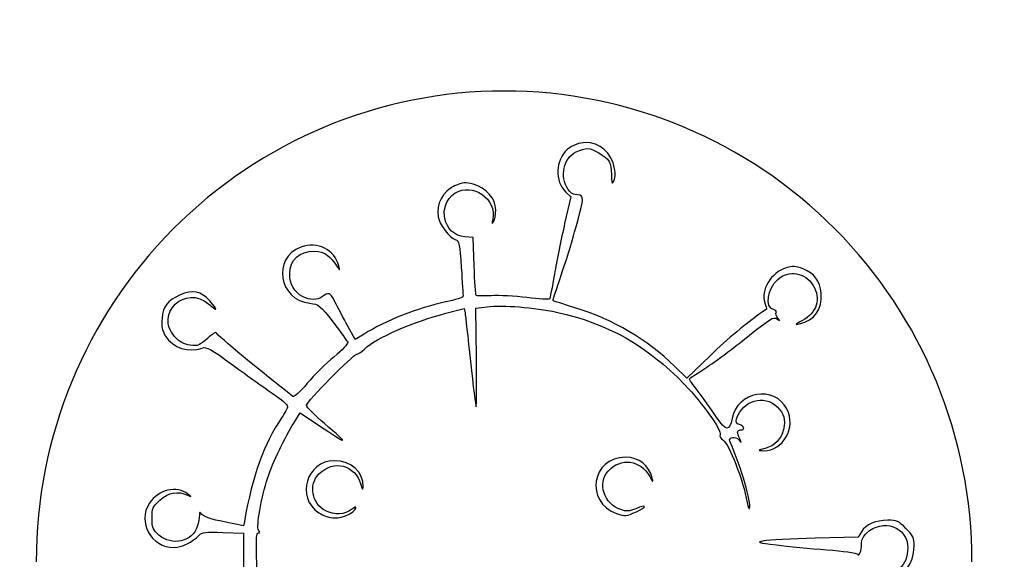
# Model space of a CAD drawing. Extents: x 2 to 595, y -2 to 836.
# Drawn here: x 432 to 495, y 213 to 247 of the extents above; entities that cross this region are included whole.
import ezdxf

# ---------------------------------------------------------------- set-up
doc = ezdxf.new("R2010")
doc.units = 0
doc.layers.add('Layer_1', color=7, linetype='CONTINUOUS')

msp = doc.modelspace()

# ---------------------------------------------------------------- linework, layer by layer
at = {"layer": 'Layer_1', "color": 7}
msp.add_lwpolyline([(462.968674, 242.482365)], close=True, dxfattribs=at)
for points in [[(468.150832, 239.197975), (468.151172, 239.200498)], [(466.897351, 236.047096), (467.210353, 235.753512), (466.825578, 234.049209)], [(461.058491, 231.340904), (460.990176, 233.147112), (460.475603, 233.189915)], [(459.25886, 228.328526), (460.431184, 228.635433), (460.482491, 228.348113)], [(461.20595, 225.483959), (461.164847, 228.652271), (461.890063, 228.742696)], [(454.048838, 227.003443), (453.491518, 226.657332), (452.921244, 227.694501)], [(476.084268, 225.6264), (474.607984, 224.2008), (473.843962, 224.942003)], [(449.576334, 221.34172), (449.985798, 221.981017), (451.157726, 221.198627)], [(452.157817, 218.942702), (452.157591, 218.942674)], [(470.697477, 219.163946), (470.69742, 219.16406)], [(487.407657, 215.152469), (487.407572, 215.152271)], [(446.427071, 215.070548), (446.376331, 214.788217), (445.135776, 215.043052)], [(445.066554, 214.376088), (446.371824, 214.331017), (446.371824, 212.941077), (446.371824, 211.551534), (445.936876, 211.482935)], [(485.723792, 214.415773), (485.521115, 214.081795), (482.781543, 214.004693)], [(449.028652, 211.630139), (447.241351, 211.604627), (447.2028, 212.975745)]]:
    msp.add_lwpolyline(points, dxfattribs=at)
for points in [[(321.622556, 32.216399), (455.877928, 32.21646), (564.713375, 132.884182), (564.71337, 257.064086)], [(462.968759, 242.482365), (455.065819, 242.482363), (447.486564, 239.324796), (441.898345, 233.704293)], [(484.039088, 233.704293), (478.450869, 239.324796), (470.871614, 242.482363), (462.968674, 242.482365)], [(468.151172, 239.200498), (467.756277, 239.191994), (467.352113, 239.051395), (466.995713, 238.751688)], [(470.009509, 237.536419), (469.842832, 238.57818), (469.019622, 239.214047), (468.150832, 239.197975)], [(466.995713, 238.751688), (466.228063, 238.106154), (466.177635, 236.722734), (466.897351, 236.047096)], [(467.052832, 236.208076), (466.497751, 237.054728), (466.745131, 238.219994), (467.561906, 238.607348)], [(467.561906, 238.607348), (468.176598, 238.898863), (468.429449, 238.888828), (468.997002, 238.551222)], [(468.997002, 238.551222), (469.669606, 238.151112), (469.800028, 237.927855), (469.804564, 237.166384)], [(469.804564, 237.166384), (469.807398, 236.616293), (469.835745, 236.536243), (469.953099, 236.738353)], [(469.953099, 236.738353), (470.037005, 236.882636), (470.060532, 237.217408), (470.009509, 237.536419)], [(459.820205, 236.435868), (459.069222, 236.103874), (458.618683, 235.26258), (458.767502, 234.469729)], [(460.993294, 236.550954), (460.503638, 236.682765), (460.343395, 236.666891), (459.820205, 236.435868)], [(459.839055, 235.976854), (460.939011, 236.697109), (462.54155, 235.587713), (462.245272, 234.310961)], [(462.435477, 234.910176), (462.438113, 235.628872), (461.824016, 236.327414), (460.993294, 236.550954)], [(460.475603, 233.189915), (459.096661, 233.304718), (458.662337, 235.206283), (459.839055, 235.976854)], [(467.494044, 235.885493), (467.366769, 235.886712), (467.168315, 236.031761), (467.052832, 236.208076)], [(467.798032, 234.746022), (468.059386, 235.720063), (468.016583, 235.880872), (467.494044, 235.885493)], [(462.29743, 234.15052), (462.372265, 234.260787), (462.434343, 234.602646), (462.435477, 234.910176)], [(466.597843, 230.746337), (467.124661, 232.293317), (467.268945, 232.774838), (467.798032, 234.746022)], [(458.767502, 234.469729), (458.865298, 233.949175), (459.487162, 233.142548), (459.888832, 233.015131)], [(462.245272, 234.310961), (462.18291, 234.041953), (462.196233, 234.00102), (462.29743, 234.15052)], [(466.825578, 234.049209), (466.61383, 233.111735), (466.322372, 231.656173), (466.177635, 230.815049)], [(441.898345, 233.704293), (436.310126, 228.08379), (433.170701, 220.460754), (433.170709, 212.512167)], [(492.766724, 212.512167), (492.766732, 220.460754), (489.627307, 228.08379), (484.039088, 233.704293)], [(452.446951, 231.341329), (452.166888, 232.39508), (451.077817, 232.933465), (450.029367, 232.536444)], [(459.888832, 233.015131), (460.102847, 232.947099), (460.149619, 232.714488), (460.24458, 231.235965)], [(450.029367, 232.536444), (448.175225, 231.834359), (448.601669, 229.18972), (450.605509, 228.963997)], [(449.320734, 230.835005), (449.326403, 231.756945), (449.904983, 232.277868), (450.925682, 232.277868)], [(450.925682, 232.277868), (451.484192, 232.277868), (451.901962, 231.985304), (452.36588, 231.269329)], [(450.134192, 229.394523), (449.600513, 229.670334), (449.317361, 230.171981), (449.320734, 230.835005)], [(452.36588, 231.269329), (452.523203, 231.0264), (452.529439, 231.031786), (452.446951, 231.341329)], [(460.24458, 231.235965), (460.304674, 230.300391), (460.355414, 229.479222), (460.357965, 229.411332)], [(461.188318, 229.470406), (461.154586, 229.505839), (461.095909, 230.347502), (461.058491, 231.340904)], [(466.177635, 230.815049), (466.032784, 229.973896), (465.888586, 229.260047), (465.856809, 229.228328)], [(480.935537, 231.227688), (479.985137, 230.943118), (479.275058, 229.78131), (479.573008, 228.998154)], [(480.392674, 230.484898), (481.09612, 231.111043), (482.144343, 230.936343), (482.64908, 230.108995)], [(482.012164, 231.154271), (481.543058, 231.337389), (481.347213, 231.350995), (480.935537, 231.227688)], [(483.157417, 229.600885), (483.080315, 230.401559), (482.733354, 230.872535), (482.012164, 231.154271)], [(441.988243, 226.848926), (440.672825, 228.283427), (442.690271, 230.207471), (444.158731, 228.918926)], [(466.086416, 229.129852), (466.069408, 229.141191), (466.299014, 229.868759), (466.597843, 230.746337)], [(480.125934, 228.563036), (479.566885, 228.70902), (479.731748, 229.896624), (480.392674, 230.484898)], [(444.220243, 229.124721), (443.684891, 229.734085), (443.114617, 229.847726), (442.33645, 229.49983)], [(452.139562, 229.162422), (451.90372, 229.643065), (451.77891, 229.682778), (451.400655, 229.396847)], [(481.782331, 227.655921), (482.749342, 227.868236), (483.255184, 228.583928), (483.157417, 229.600885)], [(482.64908, 230.108995), (483.163795, 229.265263), (482.881805, 228.342359), (481.965449, 227.869654)], [(442.33645, 229.49983), (441.530164, 229.139405), (441.257584, 228.78669), (441.18258, 228.006425)], [(444.158731, 228.918926), (444.741506, 228.407556), (444.769257, 228.49988), (444.220243, 229.124721)], [(451.400655, 229.396847), (451.070929, 229.147965), (450.613247, 229.146832), (450.134192, 229.394523)], [(450.605509, 228.963997), (451.167591, 228.900784), (451.247017, 228.836154), (452.075924, 227.763014)], [(452.921244, 227.694501), (452.607449, 228.265058), (452.255698, 228.925672), (452.139562, 229.162422)], [(459.246047, 229.047987), (457.451717, 228.662192), (455.450485, 227.874813), (454.048838, 227.003443)], [(460.357965, 229.411332), (460.360375, 229.343301), (459.860032, 229.180025), (459.246047, 229.047987)], [(462.151219, 229.447729), (461.655354, 229.425052), (461.222164, 229.436391), (461.188318, 229.470406)], [(464.426022, 229.329808), (463.670844, 229.417398), (462.647083, 229.47069), (462.151219, 229.447729)], [(465.856809, 229.228328), (465.825061, 229.19658), (465.181228, 229.242501), (464.426022, 229.329808)], [(467.480324, 228.683792), (466.731468, 228.91765), (466.104132, 229.118315), (466.086416, 229.129852)], [(479.573008, 228.998154), (479.650961, 228.793493), (479.697732, 228.613748), (479.677323, 228.599121)], [(454.07109, 226.04332), (454.870743, 226.783984), (457.084318, 227.759046), (459.25886, 228.328526)], [(460.482491, 228.348113), (460.510838, 228.190224), (460.667027, 226.796854), (460.829594, 225.251518)], [(461.890063, 228.742696), (462.872806, 228.865153), (464.919846, 228.70783), (466.311855, 228.402879)], [(466.311855, 228.402879), (469.564554, 227.690079), (472.080161, 226.267512), (474.449839, 223.800718)], [(473.843962, 224.942003), (472.051701, 226.681257), (469.967159, 227.907184), (467.480324, 228.683792)], [(479.677323, 228.599121), (478.227572, 227.564391), (477.275187, 226.776302), (476.084268, 225.6264)], [(480.29658, 228.373965), (480.338816, 228.44228), (480.261997, 228.52732), (480.125934, 228.563036)], [(480.398627, 228.021194), (480.300265, 228.146769), (480.254343, 228.305565), (480.29658, 228.373965)], [(441.18258, 228.006425), (441.13269, 227.487685), (441.180737, 227.244472), (441.404816, 226.881865)], [(452.075924, 227.763014), (452.557843, 227.139052), (452.979014, 226.55863), (453.011726, 226.47342)], [(478.473506, 226.832882), (479.926743, 227.998318), (480.145351, 228.131263), (480.347887, 227.972721)], [(480.347887, 227.972721), (480.553398, 227.811997), (480.558784, 227.816816), (480.398627, 228.021194)], [(481.965449, 227.869654), (481.483162, 227.620772), (481.451159, 227.583269), (481.782331, 227.655921)], [(444.632145, 227.086072), (444.632145, 227.162324), (444.383263, 227.000466), (444.079106, 226.725846)], [(449.518706, 223.03817), (447.662353, 224.472444), (444.632145, 226.98258), (444.632145, 227.086072)], [(441.404816, 226.881865), (441.869216, 226.130882), (442.893543, 225.793446), (443.736113, 226.113591)], [(442.974643, 226.300564), (442.568296, 226.354989), (442.308841, 226.499272), (441.988243, 226.848926)], [(444.079106, 226.725846), (443.580605, 226.275761), (443.472038, 226.233893), (442.974643, 226.300564)], [(453.011726, 226.47342), (453.044324, 226.388098), (452.654589, 225.978236), (452.145345, 225.562479)], [(475.824529, 224.856935), (476.376746, 225.218069), (477.568772, 226.107298), (478.473506, 226.832882)], [(443.736113, 226.113591), (444.022866, 226.222441), (444.2652, 226.088079), (445.731279, 225.009808)], [(453.57925, 225.719546), (453.65777, 225.719546), (453.878872, 225.865247), (454.07109, 226.04332)], [(450.388602, 222.471666), (450.388602, 222.698154), (453.356646, 225.719546), (453.57925, 225.719546)], [(452.145345, 225.562479), (451.636072, 225.146693), (450.86692, 224.385477), (450.436082, 223.870706)], [(460.829594, 225.251518), (460.992019, 223.706211), (461.152573, 222.413499), (461.186107, 222.378775)], [(461.186107, 222.378775), (461.219556, 222.343909), (461.22891, 223.741304), (461.20595, 225.483959)], [(445.731279, 225.009808), (446.64925, 224.334482), (447.800287, 223.510791), (448.288894, 223.179676)], [(474.772989, 224.165509), (474.798501, 224.185351), (475.272283, 224.495802), (475.824529, 224.856935)], [(450.436082, 223.870706), (449.983531, 223.330025), (449.596148, 222.978331), (449.518706, 223.03817)], [(475.31897, 223.352532), (474.992504, 223.780167), (474.746825, 224.146148), (474.772989, 224.165509)], [(474.449839, 223.800718), (475.644274, 222.557329), (476.833635, 220.882394), (476.724274, 220.597512)], [(476.481458, 221.731342), (476.168598, 222.195572), (475.645408, 222.924926), (475.31897, 223.352532)], [(480.981317, 222.235455), (480.189146, 223.766419), (477.811191, 223.35429), (477.487502, 221.629861)], [(448.288894, 223.179676), (448.777531, 222.848532), (449.178661, 222.49834), (449.180391, 222.401225)], [(477.779584, 221.616283), (478.146699, 222.775597), (479.543783, 223.186082), (480.356787, 222.373559)], [(449.180391, 222.401225), (449.182233, 222.303997), (449.010879, 221.973109), (448.799953, 221.665493)], [(451.526428, 221.304359), (450.900539, 221.835402), (450.388602, 222.360633), (450.388602, 222.471666)], [(479.506195, 219.580639), (480.739663, 219.544356), (481.585805, 221.067213), (480.981317, 222.235455)], [(480.356787, 222.373559), (480.804406, 221.926224), (480.898205, 221.588391), (480.759591, 220.923666)], [(448.799953, 221.665493), (447.672217, 220.021342), (446.956838, 218.032753), (446.427071, 215.070548)], [(477.487502, 221.629861), (477.328479, 220.782756), (477.105534, 220.805433), (476.481458, 221.731342)], [(477.960718, 221.239191), (477.752372, 221.305238), (477.709285, 221.394813), (477.779584, 221.616283)], [(447.919257, 217.861767), (448.212047, 218.760605), (449.050535, 220.52126), (449.576334, 221.34172)], [(451.157726, 221.198627), (453.097361, 219.903307), (453.157654, 219.920428), (451.526428, 221.304359)], [(477.974041, 220.325499), (477.779301, 220.728614), (477.796876, 220.902888), (478.033285, 220.902888)], [(478.033285, 220.902888), (478.328598, 220.902888), (478.277632, 221.138731), (477.960718, 221.239191)], [(480.759591, 220.923666), (480.637134, 220.336356), (480.197339, 219.88372), (479.592369, 219.722655)], [(476.724274, 220.597512), (476.685723, 220.497449), (476.765093, 220.346079), (476.900872, 220.261606)], [(476.900872, 220.261606), (477.296589, 220.014709), (478.197609, 217.70314), (478.450091, 216.287008)], [(477.345742, 220.1832), (477.232356, 220.448806), (477.719943, 220.522025), (477.923868, 220.26994)], [(478.59806, 215.908356), (478.723351, 216.279581), (478.093691, 218.429065), (477.345742, 220.1832)], [(477.923868, 220.26994), (478.098482, 220.05394), (478.103017, 220.058759), (477.974041, 220.325499)], [(479.592369, 219.722655), (479.113058, 219.595096), (479.111669, 219.592545), (479.506195, 219.580639)], [(452.157591, 218.942674), (450.379276, 218.944772), (449.687962, 216.59468), (451.179411, 215.617153)], [(451.174819, 218.099112), (452.108523, 219.03222), (453.490101, 218.684693), (453.846557, 217.426876)], [(453.991408, 217.263883), (454.028825, 218.211392), (453.231865, 218.941172), (452.157817, 218.942702)], [(470.69742, 219.16406), (468.542636, 219.172564), (468.091049, 216.293244), (470.135367, 215.581011)], [(469.594602, 218.278205), (470.418633, 219.166781), (471.645156, 219.004809), (472.245165, 217.928183)], [(472.404756, 217.82812), (472.200661, 218.654419), (471.553625, 219.160913), (470.697477, 219.163946)], [(470.395899, 215.823657), (469.32891, 216.175578), (468.890391, 217.518803), (469.594602, 218.278205)], [(447.330926, 214.522157), (447.171902, 214.71378), (447.499304, 216.573024), (447.919257, 217.861767)], [(451.607046, 215.74766), (450.718583, 216.206816), (450.495439, 217.420157), (451.174819, 218.099112)], [(472.245165, 217.928183), (472.443874, 217.571868), (472.472504, 217.553981), (472.404756, 217.82812)], [(442.834469, 216.815471), (442.129039, 217.380756), (440.961789, 217.104945), (440.382756, 216.236154)], [(441.048387, 216.433474), (441.580904, 216.921175), (442.20994, 217.035241), (442.799603, 216.750557)], [(453.846557, 217.426876), (453.944636, 217.080964), (453.982337, 217.038274), (453.991408, 217.263883)], [(440.548328, 215.285357), (440.548328, 215.911559), (440.594816, 216.017972), (441.048387, 216.433474)], [(442.799603, 216.750557), (443.080517, 216.614778), (443.081934, 216.617329), (442.834469, 216.815471)], [(440.382756, 216.236154), (439.589537, 215.045943), (440.498126, 213.411628), (441.952016, 213.413159)], [(443.72812, 215.51811), (443.575899, 215.71852), (443.560592, 215.715118), (443.559742, 215.478992)], [(453.248447, 215.830432), (452.835808, 215.506035), (452.142085, 215.471197), (451.607046, 215.74766)], [(452.175222, 215.294173), (452.713209, 215.285669), (453.409172, 215.609216), (453.529928, 215.923691)], [(453.529928, 215.923691), (453.571597, 216.032258), (453.456794, 215.994274), (453.248447, 215.830432)], [(471.349361, 215.883184), (470.948967, 215.71594), (470.757997, 215.704035), (470.395899, 215.823657)], [(471.393581, 215.692696), (472.101137, 216.01355), (472.062217, 216.180907), (471.349361, 215.883184)], [(478.450091, 216.287008), (478.502532, 215.992658), (478.568863, 215.822296), (478.59806, 215.908356)], [(440.985628, 214.204706), (440.598926, 214.550022), (440.548328, 214.67486), (440.548328, 215.285357)], [(443.559742, 215.478992), (443.559345, 215.336126), (443.500214, 215.006995), (443.427931, 214.747569)], [(445.135776, 215.043052), (444.384567, 215.197257), (443.829458, 215.384627), (443.72812, 215.51811)], [(451.179411, 215.617153), (451.463811, 215.430633), (451.870894, 215.298737), (452.175222, 215.294173)], [(470.135367, 215.581011), (470.689795, 215.387972), (470.728488, 215.39109), (471.393581, 215.692696)], [(487.407572, 215.152271), (486.647206, 215.152271), (485.998894, 214.868806), (485.723792, 214.415773)], [(486.038863, 214.323789), (487.08445, 215.305483), (488.676869, 214.740907), (488.676869, 213.388554)], [(488.558806, 214.633106), (488.102003, 215.089654), (487.962652, 215.152469), (487.407657, 215.152469)], [(443.427931, 214.747569), (443.160907, 213.786652), (441.794098, 213.482778), (440.985628, 214.204706)], [(447.319587, 214.34726), (447.431839, 214.34726), (447.434674, 214.395449), (447.330926, 214.522157)], [(489.078482, 213.489326), (489.078482, 214.036328), (489.014135, 214.178117), (488.558806, 214.633106)], [(441.952016, 213.413159), (442.422028, 213.413556), (443.143587, 213.76766), (443.547524, 214.195521)], [(443.547524, 214.195521), (443.726391, 214.384876), (443.974592, 214.414356), (445.066554, 214.376088)], [(447.2028, 212.975745), (447.174454, 213.947121), (447.208469, 214.34726), (447.319587, 214.34726)], [(479.506564, 213.83178), (479.029493, 213.747024), (479.117083, 213.718961), (480.309817, 213.575811)], [(482.781543, 214.004693), (481.274731, 213.962173), (479.801083, 213.88422), (479.506564, 213.83178)], [(485.731757, 213.668419), (485.731757, 213.878183), (485.863569, 214.159124), (486.038863, 214.323789)], [(480.309817, 213.575811), (481.046117, 213.48737), (482.491304, 213.34989), (483.521244, 213.270094)], [(483.521244, 213.270094), (484.551184, 213.190441), (485.431342, 213.064299), (485.477206, 212.990315)], [(485.477206, 212.990315), (485.586624, 212.81315), (485.731757, 213.199795), (485.731757, 213.668419)], [(488.676869, 213.388554), (488.676869, 212.274057), (487.927531, 211.581836), (486.891128, 211.739131)], [(487.353543, 211.542406), (488.398677, 211.539572), (489.078482, 212.306173), (489.078482, 213.489326)]]:
    msp.add_open_spline(points, degree=3, dxfattribs=at)

doc.saveas('drawing.dxf')
